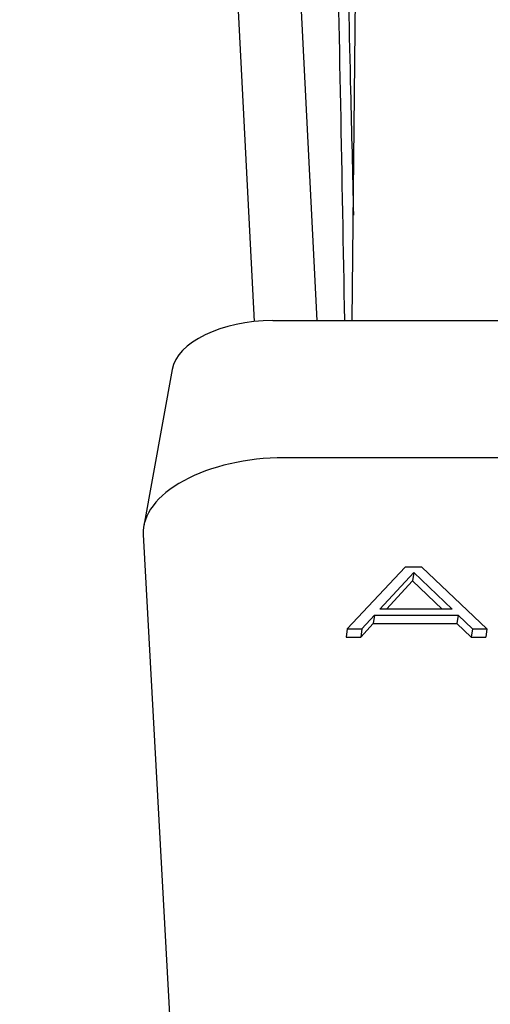
# Model space of a CAD drawing. Units: millimetres. Extents: x 0 to 439, y 0 to 516.
# Drawn here: x 200 to 209, y 80 to 99 of the extents above; entities that cross this region are included whole.
import ezdxf

# ---------------------------------------------------------------- set-up
doc = ezdxf.new("R2010")
doc.units = ezdxf.units.MM
doc.layers.add('COTAS', color=250, linetype='Continuous', lineweight=9)
doc.layers.add('PIEZA', color=255, linetype='Continuous')
doc.styles.get("Standard").update_dxf_attribs({"font": 'arial.ttf'})
doc.dimstyles.new('ISO-25', dxfattribs={"dimtxt": 4, "dimasz": 2.5, "dimexe": 1.25, "dimexo": 0.625, "dimtad": 1, "dimdec": 0, "dimtxsty": 'Standard', "dimcen": 2.5, "dimadec": 0, "dimazin": 0, "dimtfac": 1, "dimtdec": 0, "dimtmove": 0, "dimatfit": 3, "dimfxl": 1, "dimarcsym": 0})

# ---------------------------------------------------------------- blocks, each defined once
blk = doc.blocks.new('*D35')
at = {"layer": 'COTAS', "color": 0, "lineweight": -2}
for p, q in [((234.441, 210.287), (49.837, 210.287)), ((51.087, 207.787), (51.087, 75.247)), ((67.366, 72.747), (49.837, 72.747))]:
    blk.add_line(p, q, dxfattribs=at)
at = {"layer": 'COTAS', "color": 0}
for points in [[(51.504, 207.787), (50.671, 207.787), (51.087, 210.287)], [(50.671, 75.247), (51.504, 75.247), (51.087, 72.747)]]:
    blk.add_solid(points, dxfattribs=at)
at = {"layer": 'Defpoints', "color": 0}
for p in [(235.066, 210.287), (51.087, 72.747), (67.991, 72.747)]:
    blk.add_point(p, dxfattribs=at)
at = {"layer": 'COTAS', "color": 0, "insert": (46.378, 141.517), "char_height": 8, "attachment_point": 5, "rotation": 90}
blk.add_mtext('138', dxfattribs=at)

msp = doc.modelspace()

# ---------------------------------------------------------------- linework, layer by layer
at = {"layer": 'PIEZA', "linetype": 'Continuous'}
for p, q in [((206.233, 93.309), (206.386, 109.421)), ((203.885, 102.669), (204.365, 93.291)), ((205.565, 93.309), (205.083, 102.731)), ((204.717, 93.309), (226.634, 93.309)), ((202.799, 92.378), (202.261, 89.402)), ((226.848, 90.697), (204.932, 90.697)), ((202.251, 89.237), (203.533, 65.697)), ((207.239, 88.616), (206.137, 87.439)), ((207.559, 88.616), (207.239, 88.616)), ((208.798, 87.439), (207.559, 88.616)), ((206.761, 87.813), (207.404, 88.515)), ((206.884, 87.813), (207.381, 88.356)), ((207.404, 88.515), (207.381, 88.356)), ((207.381, 88.356), (207.945, 87.813)), ((207.404, 88.515), (208.133, 87.813)), ((208.133, 87.813), (206.761, 87.813)), ((206.418, 87.439), (206.656, 87.702)), ((206.656, 87.702), (206.633, 87.543)), ((206.656, 87.702), (208.25, 87.702)), ((208.25, 87.702), (208.228, 87.543)), ((208.25, 87.702), (208.523, 87.439)), ((206.137, 87.439), (206.114, 87.28)), ((206.137, 87.439), (206.418, 87.439)), ((206.396, 87.28), (206.633, 87.543)), ((206.418, 87.439), (206.396, 87.28)), ((206.633, 87.543), (208.228, 87.543)), ((208.228, 87.543), (208.501, 87.28)), ((208.523, 87.439), (208.501, 87.28)), ((208.523, 87.439), (208.798, 87.439)), ((208.798, 87.439), (208.776, 87.28)), ((206.114, 87.28), (206.396, 87.28)), ((208.501, 87.28), (208.776, 87.28))]:
    msp.add_line(p, q, dxfattribs=at)
for centre, major_axis, start_param, end_param in [((204.585, 92.358), (-1.793, -0.098), 4.609588, 6.158589), ((204.747, 89.373), (2.496, 0.136), 1.467995, 3.14158)]:
    msp.add_ellipse(centre, major_axis=major_axis, ratio=0.527903, start_param=start_param, end_param=end_param, dxfattribs=at)
for points, knots in [([(206.037, 104.151), (206.095, 102.011), (206.149, 99.855), (206.219, 96.899), (206.237, 96.111), (206.255, 95.321)], [0, 0, 0, 0, 0.733897, 0.733897, 1, 1, 1, 1]), ([(206.089, 93.312), (206.042, 96.061), (205.989, 98.792), (205.912, 102.349), (205.893, 103.195), (205.873, 104.038)], [0, 0, 0, 0, 0.761707, 0.761707, 1, 1, 1, 1])]:
    msp.add_open_spline(points, degree=3, knots=knots, dxfattribs=at)

# ---------------------------------------------------------------- dimensions: what is measured, and where the dimension line sits
at = {"layer": 'COTAS'}
dim = msp.add_linear_dim(base=(51.087, 72.747), p1=(235.066, 210.287), p2=(67.991, 72.747), angle=90, dimstyle='ISO-25', override={"dimtxt": 8}, dxfattribs=at)
dim.commit()
dim.dimension.update_dxf_attribs({"geometry": '*D35', "text_midpoint": (46.378, 141.517)})

doc.saveas('drawing.dxf')
